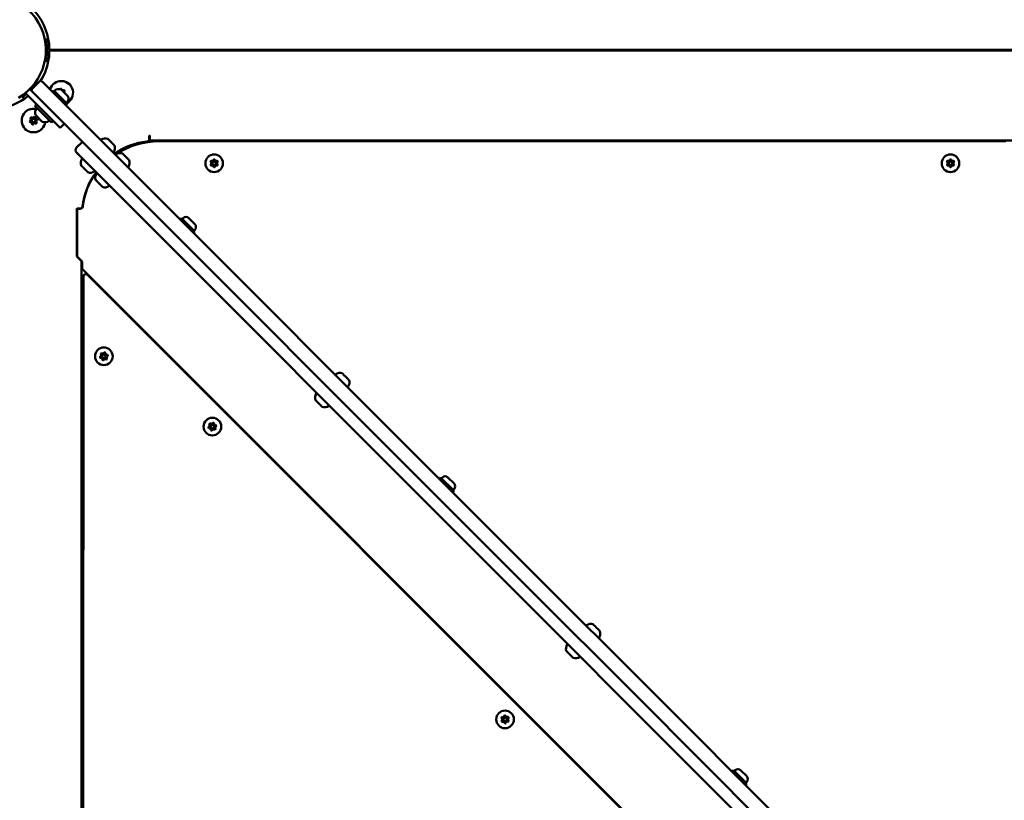
# Model space of a CAD drawing. Units: millimetres. Extents: x -3672 to 9922, y 0 to 26199.
# Drawn here: x 3559 to 4391, y 19722 to 20382 of the extents above; entities that cross this region are included whole.
import ezdxf

# ---------------------------------------------------------------- set-up
doc = ezdxf.new("R2010")
doc.units = ezdxf.units.MM
doc.layers.add('MD_Visible', color=7, linetype='Continuous', lineweight=50)

# ---------------------------------------------------------------- blocks, each defined once
blk = doc.blocks.new('CustomObjectsInViewport8_0')
at = {"layer": 'MD_Visible'}
for p, q in [((3583.31, 3672.6), (3580.35, 3672.35)), ((3581.06, 3667.33), (3581.23, 3667.33)), ((3581.17, 3665.83), (3581.23, 3665.83)), ((3581.23, 3665.73), (3581.17, 3665.73)), ((3581.23, 3658.58), (3581.23, 3668.08)), ((3581.34, 3668.08), (3581.23, 3668.08)), ((3582.21, 3667.57), (3583.91, 3667.57)), ((3582.3, 3667.33), (3583.91, 3667.33)), ((3582.33, 3659.57), (3582.33, 3667.09)), ((3582.33, 3665.83), (3583.91, 3665.83)), ((3583.91, 3668.57), (3583.91, 3667.57)), ((3583.91, 3663.57), (3583.91, 3667.57)), ((4485.56, 3663.57), (3583.91, 3663.57)), ((3583.91, 3663.09), (4485.56, 3663.09)), ((3583.91, 3659.09), (3583.91, 3663.09)), ((3661.18, 3663.57), (3661.18, 3663.09)), ((3675.7, 3663.57), (3675.7, 3663.09)), ((3695.12, 3663.57), (3695.12, 3663.09)), ((3728.7, 3663.57), (3728.7, 3663.09)), ((3748.12, 3663.57), (3748.12, 3663.09)), ((3781.7, 3663.57), (3781.7, 3663.09)), ((3801.12, 3663.57), (3801.12, 3663.09)), ((3834.7, 3663.57), (3834.7, 3663.09)), ((3854.12, 3663.57), (3854.12, 3663.09)), ((4009.74, 3663.57), (4009.74, 3663.09)), ((4029.23, 3663.57), (4029.23, 3663.09)), ((4034.73, 3663.09), (4034.73, 3663.57)), ((4041.74, 3663.57), (4041.74, 3663.09)), ((4061.23, 3663.57), (4061.23, 3663.09)), ((4065.73, 3663.57), (4065.73, 3663.09)), ((4218.27, 3663.57), (4218.27, 3663.09)), ((4237.77, 3663.57), (4237.77, 3663.09)), ((4270.27, 3663.57), (4270.27, 3663.09)), ((4289.77, 3663.57), (4289.77, 3663.09)), ((4322.27, 3663.57), (4322.27, 3663.09)), ((4341.77, 3663.57), (4341.77, 3663.09)), ((4374.27, 3663.57), (4374.27, 3663.09)), ((3580.35, 3654.32), (3583.31, 3654.06)), ((3581.23, 3659.33), (3581.06, 3659.33)), ((3581.23, 3660.93), (3581.17, 3660.93)), ((3581.23, 3660.83), (3581.17, 3660.83)), ((3581.34, 3658.58), (3581.23, 3658.58)), ((3583.91, 3661.09), (3582.33, 3661.09)), ((3583.91, 3659.09), (3583.91, 3658.09)), ((3569.53, 3628.53), (3567.61, 3630.45)), ((3575.45, 3636.69), (3569.79, 3631.04)), ((3578.28, 3636.69), (3590.59, 3624.37)), ((3587.86, 3629.37), (3586.73, 3628.24)), ((3599.17, 3618.06), (3587.86, 3629.37)), ((3594.3, 3629.99), (3594.22, 3630.08)), ((3594.56, 3629.74), (3594.3, 3629.99)), ((3596.26, 3628.04), (3594.56, 3629.74)), ((3563.09, 3622.24), (3560.63, 3624.7)), ((3586.25, 3604.74), (3563.89, 3627.1)), ((3582.11, 3615.89), (3569.79, 3628.21)), ((3998.07, 3216.7), (3590.59, 3624.37)), ((3596.26, 3628.04), (3596.75, 3627.54)), ((3596.97, 3627.33), (3596.75, 3627.54)), ((3598.07, 3626.23), (3596.97, 3627.33)), ((3599.01, 3625.29), (3598.07, 3626.23)), ((3599.07, 3625.22), (3599.01, 3625.29)), ((3599.07, 3625.22), (3599.28, 3625.02)), ((3599.46, 3624.84), (3599.28, 3625.02)), ((3599.88, 3624.42), (3599.46, 3624.84)), ((3573.29, 3617.64), (3571.87, 3616.22)), ((3586.01, 3602.08), (3571.87, 3616.22)), ((3587.43, 3603.49), (3573.29, 3617.64)), ((3576.86, 3614.13), (3576.82, 3614.1)), ((3582.11, 3615.89), (3989.58, 3208.22)), ((3599.17, 3618.06), (3598.04, 3616.93)), ((3578.16, 3602.86), (3572.66, 3608.37)), ((3583.93, 3607.06), (3583.89, 3607.03)), ((3593.32, 3597.67), (3586.25, 3604.74)), ((3587.43, 3603.49), (3586.01, 3602.08)), ((3593.32, 3597.67), (3596.82, 3601.17)), ((3633.71, 3588.3), (3633.73, 3588.29)), ((3633.98, 3588.04), (3633.73, 3588.29)), ((3633.98, 3588.04), (3635.31, 3586.71)), ((3669.06, 3591.31), (3668.56, 3591.01)), ((3668.56, 3591.01), (3668.56, 3588.17)), ((3669.06, 3591.02), (3669.06, 3591.31)), ((3669.06, 3587.02), (3669.06, 3591.02)), ((3607.12, 3580.96), (3612.07, 3585.91)), ((3635.31, 3586.71), (3636.24, 3585.78)), ((3636.24, 3585.78), (3638.05, 3583.96)), ((3638.05, 3583.96), (3638.43, 3583.58)), ((3638.43, 3583.58), (3638.59, 3583.43)), ((3638.72, 3583.29), (3638.59, 3583.43)), ((3638.72, 3583.29), (3639.13, 3582.89)), ((3639.13, 3582.89), (3639.22, 3582.8)), ((3669.06, 3587.02), (3669.06, 3585.87)), ((4400.4, 3587.02), (3669.06, 3587.02)), ((4392.73, 3586.33), (3676.73, 3586.33)), ((3665.09, 3518.72), (3607.12, 3576.72)), ((3646.09, 3575.93), (3646.1, 3575.91)), ((3646.35, 3575.66), (3646.1, 3575.91)), ((3646.35, 3575.66), (3647.68, 3574.33)), ((3647.68, 3574.33), (3648.61, 3573.4)), ((3648.61, 3573.4), (3650.42, 3571.59)), ((3650.42, 3571.59), (3650.8, 3571.21)), ((3650.8, 3571.21), (3650.96, 3571.05)), ((3651.1, 3570.91), (3650.96, 3571.05)), ((3651.1, 3570.91), (3651.5, 3570.51)), ((3611.03, 3565.74), (3612.12, 3564.64)), ((3612.15, 3564.62), (3612.12, 3564.64)), ((3612.74, 3564.02), (3614.93, 3561.84)), ((3651.5, 3570.51), (3651.59, 3570.42)), ((3615.55, 3561.22), (3615.52, 3561.25)), ((3615.55, 3561.22), (3616.64, 3560.13)), ((3616.67, 3547.61), (3616.6, 3547.68)), ((3623.4, 3553.36), (3624.49, 3552.27)), ((3624.52, 3552.24), (3624.49, 3552.27)), ((3625.11, 3551.65), (3627.3, 3549.46)), ((3627.92, 3548.84), (3627.89, 3548.87)), ((3627.92, 3548.84), (3629.01, 3547.75)), ((3607.2, 3528.74), (3607.5, 3529.24)), ((3607.73, 3529.56), (3607.43, 3529.06)), ((3607.5, 3529.24), (3610.34, 3529.24)), ((3610.57, 3529.56), (3607.73, 3529.56)), ((3607.49, 3528.74), (3607.2, 3528.74)), ((3607.43, 3529.06), (3607.6, 3529.06)), ((3607.49, 3528.74), (3607.48, 3488.97)), ((3607.6, 3529.06), (3607.59, 3488.86)), ((3695.81, 3521.37), (3694.68, 3520.24)), ((3707.12, 3510.05), (3695.81, 3521.37)), ((3697.26, 3521.4), (3696.52, 3520.66)), ((3702, 3521.4), (3707.16, 3516.24)), ((3665.09, 3518.72), (4390.19, 2793.27)), ((3707.12, 3510.05), (3705.99, 3508.92)), ((3707.16, 3511.5), (3706.42, 3510.76)), ((3611.48, 3484.96), (3607.48, 3488.97)), ((3607.59, 3488.86), (3612.06, 3484.39)), ((3611.32, 2797.4), (3611.48, 3484.96)), ((3611.48, 3484.96), (3612.06, 3484.39)), ((3612.06, 3484.39), (3611.85, 3484.19)), ((3611.85, 3478.53), (3611.85, 3484.18)), ((4350.58, 2739.44), (3611.85, 3478.53)), ((3612.98, 3472.04), (3612.82, 2807.12)), ((4345.14, 2744.36), (3616.4, 3473.45)), ((3641.65, 3448.18), (3641.65, 3448.71)), ((3642.83, 3447.53), (3642.56, 3447.27)), ((3831.9, 3390.02), (3831.92, 3390.01)), ((3832.17, 3389.76), (3831.92, 3390.01)), ((3832.17, 3389.76), (3833.5, 3388.42)), ((3833.5, 3388.42), (3834.43, 3387.5)), ((3834.43, 3387.5), (3836.24, 3385.68)), ((3836.24, 3385.68), (3836.62, 3385.3)), ((3836.62, 3385.3), (3836.78, 3385.14)), ((3836.91, 3385.01), (3836.78, 3385.14)), ((3836.91, 3385.01), (3837.32, 3384.6)), ((3837.32, 3384.6), (3837.41, 3384.51)), ((3809.22, 3367.45), (3810.31, 3366.36)), ((3810.34, 3366.33), (3810.31, 3366.36)), ((3810.93, 3365.74), (3813.12, 3363.55)), ((3813.74, 3362.93), (3813.71, 3362.96)), ((3813.74, 3362.93), (3814.83, 3361.84)), ((3914.96, 3302.11), (3913.83, 3300.98)), ((3926.27, 3290.79), (3914.96, 3302.11)), ((3916.41, 3302.15), (3915.67, 3301.4)), ((3921.15, 3302.14), (3926.31, 3296.98)), ((3926.27, 3290.79), (3925.14, 3289.66)), ((3926.31, 3292.24), (3925.57, 3291.5)), ((3998.07, 3216.7), (4088.33, 3126.4)), ((4079.84, 3117.91), (3989.58, 3208.22)), ((4043.99, 3177.83), (4044, 3177.82)), ((4044.25, 3177.57), (4044, 3177.82)), ((4044.25, 3177.57), (4045.58, 3176.24)), ((4045.58, 3176.24), (4046.51, 3175.31)), ((4046.51, 3175.31), (4048.32, 3173.5)), ((4048.32, 3173.5), (4048.7, 3173.12)), ((4048.7, 3173.12), (4048.86, 3172.96)), ((4049, 3172.82), (4048.86, 3172.96)), ((4049, 3172.82), (4049.4, 3172.42)), ((4049.4, 3172.42), (4049.49, 3172.33)), ((4021.3, 3155.27), (4022.39, 3154.18)), ((4022.42, 3154.15), (4022.39, 3154.18)), ((4023.01, 3153.56), (4025.2, 3151.37)), ((4025.82, 3150.75), (4025.79, 3150.78)), ((4025.82, 3150.75), (4026.91, 3149.66)), ((4495.81, 2718.72), (4088.33, 3126.4)), ((4079.84, 3117.91), (4487.32, 2710.24)), ((4162.39, 3054.56), (4161.26, 3053.43)), ((4173.7, 3043.25), (4162.39, 3054.56)), ((4163.84, 3054.6), (4163.1, 3053.86)), ((4168.58, 3054.6), (4173.74, 3049.43)), ((4173.7, 3043.25), (4172.57, 3042.12)), ((4173.74, 3044.7), (4172.99, 3043.95))]:
    blk.add_line(p, q, dxfattribs=at)
for centre in [(3570.79, 3603.86), (3723.5, 3567.72), (4345.97, 3567.72), (3630.26, 3404.54), (3721.99, 3345.11), (3969.42, 3097.56)]:
    blk.add_circle(centre, 1.5, dxfattribs=at)
at = {"layer": 'MD_Visible', "extrusion": (0, 0, -1)}
for centre in [(-3723.5, 3567.72), (-4345.97, 3567.72), (-3630.26, 3404.54), (-3721.99, 3345.11), (-3969.42, 3097.56)]:
    blk.add_circle(centre, 7.44, dxfattribs=at)
for centre, radius, start, end in [((-3534.73, 3663.33), 46.5, 330, 240), ((-3534.73, 3663.33), 49.45, 135.10807, 173.91624), ((-3534.73, 3663.33), 47.5, 168.94649, 174.58653), ((-3581.34, 3667.09), 0.99, 90, 180), ((-3534.73, 3663.33), 49.45, 186.08376, 211.78828), ((-3581.34, 3659.57), 0.99, 180, 270), ((-3534.73, 3663.33), 47.5, 185.41325, 191.04235), ((-3594.2, 3627.27), 10, 17.61918, 242.47839), ((-3571.21, 3629.62), 2, 315.0138, 45.0138), ((-3588.96, 3628.97), 0.5, 321.48634, 54.73035), ((-3592.1, 3624.54), 5.93, 54.73035, 110.96957), ((-3593.96, 3630.01), 0.647, 28.99471, 161.49562), ((-3596.46, 3628.85), 0.647, 68.50438, 221.49562), ((-3535.22, 3663.09), 49.45, 231.00146, 265.09408), ((-3534.97, 3663.33), 47.5, 232.20928, 236.13332), ((-3565.31, 3624.21), 2, 52.20928, 76.38886), ((-3598.9, 3625.04), 0.25, 128.03705, 135.0138), ((-3594.34, 3622.3), 5.93, 159.05802, 215.29724), ((-3570.79, 3603.86), 10, 188.34775, 102.89856), ((-3578.12, 3610.57), 5.93, 340.15771, 35.29724), ((-3573.69, 3613.7), 0.5, 35.29724, 135.0138), ((-3598.77, 3619.16), 0.5, 215.29724, 308.54126), ((-3568.85, 3605.8), 0.647, 328.50438, 121.49562), ((-3571.5, 3606.51), 0.647, 28.50438, 181.49562), ((-3573.01, 3608.72), 0.5, 315.0138, 340.15771), ((-3573.45, 3604.57), 0.647, 88.50438, 241.49562), ((-3583.49, 3603.89), 0.5, 135.0138, 234.73035), ((-3567.19, 3599.68), 4.7, 287.13801, 334.45589), ((-3568.13, 3603.14), 0.647, 268.50438, 61.49562), ((-3570.08, 3601.2), 0.647, 208.50438, 1.49562), ((-3572.74, 3601.91), 0.647, 148.50438, 301.49562), ((-3578.51, 3603.22), 0.5, 289.86989, 315.0138), ((-3580.36, 3608.33), 5.93, 234.73035, 289.86989), ((-3628.38, 3587.28), 0.5, 315.0138, 54.73035), ((-3631.52, 3582.84), 5.93, 54.73035, 109.86989), ((-3633.36, 3587.95), 0.5, 109.86989, 135.0138), ((-3666.56, 3588.17), 2, 179.99864, 264.35013), ((-3609.24, 3578.84), 3, 315.0138, 45.0138), ((-3638.26, 3583.41), 0.25, 115.39608, 135.0138), ((-3633.75, 3580.6), 5.93, 160.15771, 215.29724), ((-3672.32, 3529.96), 56.5, 54.11863, 84.35013), ((-3638.86, 3582.45), 0.5, 135.0138, 160.15771), ((-3616.55, 3567.88), 5.93, 339.39002, 35.29724), ((-3612.11, 3571.02), 0.5, 35.29724, 128.54126), ((-3638.19, 3577.46), 0.5, 215.29724, 315.0138), ((-3640.75, 3574.9), 0.5, 315.0138, 54.73035), ((-3643.89, 3570.46), 5.93, 54.73035, 109.86989), ((-3645.73, 3575.57), 0.5, 109.86989, 135.0138), ((-3650.63, 3571.03), 0.25, 115.39608, 135.0138), ((-3723.5, 3570.47), 0.647, 13.50438, 166.49562), ((-4345.97, 3570.47), 0.647, 13.50438, 166.49562), ((-3612.33, 3564.79), 0.25, 307.57003, 315.0138), ((-3650.56, 3565.09), 0.5, 215.29724, 315.0138), ((-3646.13, 3568.22), 5.93, 160.15771, 215.29724), ((-3651.23, 3570.07), 0.5, 135.0138, 160.15771), ((-3721.12, 3569.09), 0.647, 313.50438, 106.49562), ((-3721.12, 3566.34), 0.647, 253.50438, 46.49562), ((-3723.5, 3564.96), 0.647, 193.50438, 346.49562), ((-3725.89, 3569.09), 0.647, 73.50438, 226.49562), ((-3725.89, 3566.34), 0.647, 133.50438, 286.49562), ((-4343.58, 3569.09), 0.647, 313.50438, 106.49562), ((-4343.58, 3566.34), 0.647, 253.50438, 46.49562), ((-4345.97, 3564.96), 0.647, 193.50438, 346.49562), ((-4348.35, 3569.09), 0.647, 73.50438, 226.49562), ((-4348.35, 3566.34), 0.647, 133.50438, 286.49562), ((-3615.7, 3561.42), 0.25, 315.0138, 322.45757), ((-3618.79, 3565.64), 5.93, 234.73035, 290.63757), ((-3621.92, 3561.21), 0.5, 141.48634, 234.73035), ((-3628.92, 3555.5), 5.93, 339.39002, 35.29724), ((-3624.49, 3558.64), 0.5, 35.29724, 128.54126), ((-3624.7, 3552.42), 0.25, 307.57003, 315.0138), ((-3628.07, 3549.05), 0.25, 315.0138, 322.45757), ((-3631.16, 3553.26), 5.93, 234.73035, 290.63757), ((-3634.29, 3548.83), 0.5, 141.48634, 234.73035), ((-3610.57, 3531.56), 2, 185.66368, 270.01244), ((-3699.63, 3519.03), 3.35, 45.0138, 135.0138), ((-3704.79, 3513.87), 3.35, 135.0138, 225.0138), ((-3614.98, 3472.04), 2, 0.0138, 135.0138), ((-3627.6, 3403.82), 0.647, 268.51818, 61.50941), ((-3628.32, 3406.48), 0.647, 328.51818, 121.50941), ((-3630.98, 3407.19), 0.647, 28.51818, 181.50941), ((-3632.92, 3405.25), 0.647, 88.51818, 241.50941), ((-3629.55, 3401.88), 0.647, 208.51818, 1.50941), ((-3632.21, 3402.59), 0.647, 148.51818, 301.50941), ((-3826.57, 3388.99), 0.5, 315.0138, 54.73035), ((-3829.71, 3384.56), 5.93, 54.73035, 109.86989), ((-3831.55, 3389.66), 0.5, 109.86989, 135.0138), ((-3836.45, 3385.12), 0.25, 115.39608, 135.0138), ((-3831.94, 3382.32), 5.93, 160.15771, 215.29724), ((-3837.05, 3384.16), 0.5, 135.0138, 160.15771), ((-3814.74, 3369.6), 5.93, 339.39002, 35.29724), ((-3810.3, 3372.73), 0.5, 35.29724, 128.54126), ((-3836.38, 3379.18), 0.5, 215.29724, 315.0138), ((-3810.52, 3366.51), 0.25, 307.57003, 315.0138), ((-3813.89, 3363.14), 0.25, 315.0138, 322.45757), ((-3820.11, 3362.92), 0.5, 141.48634, 234.73035), ((-3816.98, 3367.36), 5.93, 234.73035, 290.63757), ((-3720.04, 3347.05), 0.647, 328.51818, 121.50941), ((-3722.7, 3347.77), 0.647, 28.51818, 181.50941), ((-3724.65, 3345.82), 0.647, 88.51818, 241.50941), ((-3719.33, 3344.4), 0.647, 268.51818, 61.50941), ((-3721.28, 3342.45), 0.647, 208.51818, 1.50941), ((-3723.94, 3343.16), 0.647, 148.51818, 301.50941), ((-3918.78, 3299.78), 3.35, 45.0138, 135.0138), ((-3923.94, 3294.61), 3.35, 135.0138, 225.0138), ((-4038.65, 3176.81), 0.5, 315.0138, 54.73035), ((-4041.79, 3172.37), 5.93, 54.73035, 109.86989), ((-4043.63, 3177.48), 0.5, 109.86989, 135.0138), ((-4048.53, 3172.94), 0.25, 115.39608, 135.0138), ((-4044.02, 3170.13), 5.93, 160.15771, 215.29724), ((-4049.13, 3171.98), 0.5, 135.0138, 160.15771), ((-4048.46, 3167), 0.5, 215.29724, 315.0138), ((-4026.82, 3157.41), 5.93, 339.39002, 35.29724), ((-4022.38, 3160.55), 0.5, 35.29724, 128.54126), ((-4022.6, 3154.32), 0.25, 307.57003, 315.0138), ((-4025.97, 3150.95), 0.25, 315.0138, 322.45757), ((-4029.06, 3155.17), 5.93, 234.73035, 290.63757), ((-4032.19, 3150.74), 0.5, 141.48634, 234.73035), ((-3966.97, 3098.83), 0.647, 310.88831, 103.87954), ((-3967.1, 3096.08), 0.647, 250.88831, 43.87954), ((-3969.29, 3100.31), 0.647, 10.88831, 163.87954), ((-3971.74, 3099.04), 0.647, 70.88831, 223.87954), ((-3971.86, 3096.29), 0.647, 130.88831, 283.87954), ((-3969.54, 3094.81), 0.647, 190.88831, 343.87954), ((-4166.21, 3052.23), 3.35, 45.0138, 135.0138), ((-4171.37, 3047.07), 3.35, 135.0138, 225.0138)]:
    blk.add_arc(centre, radius, start, end, dxfattribs=at)
at = {"layer": 'MD_Visible'}
for centre, radius, start, end in [((3576.86, 3635.28), 2, 44.9862, 134.9862), ((3595.76, 3630.61), 1.25, 198.50438, 291.49562), ((3598.13, 3631.34), 4.7, 15.77705, 76.27239), ((3597.88, 3627.59), 1.25, 138.50438, 176.69163), ((3567.23, 3604.81), 1.25, 298.50438, 31.49562), ((3569.84, 3607.42), 1.25, 238.50438, 331.49562), ((3573.4, 3606.47), 1.25, 178.50438, 271.49562), ((3568.18, 3601.25), 1.25, 358.50438, 91.49562), ((3571.75, 3600.29), 1.25, 58.50438, 151.49562), ((3574.36, 3602.9), 1.25, 118.50438, 211.49562), ((3676.73, 3521.33), 65, 90, 123.15283), ((3676.73, 3521.33), 65, 124.05117, 124.41772), ((3719.81, 3567.72), 1.25, 313.50438, 46.49562), ((3721.66, 3570.91), 1.25, 253.50438, 346.49562), ((3721.66, 3564.52), 1.25, 13.50438, 106.49562), ((3725.35, 3570.91), 1.25, 193.50438, 286.49562), ((3725.35, 3564.52), 1.25, 73.50438, 166.49562), ((3727.19, 3567.72), 1.25, 133.50438, 226.49562), ((4342.28, 3567.72), 1.25, 313.50438, 46.49562), ((4344.12, 3570.91), 1.25, 253.50438, 346.49562), ((4344.12, 3564.52), 1.25, 13.50438, 106.49562), ((4347.81, 3570.91), 1.25, 193.50438, 286.49562), ((4347.81, 3564.52), 1.25, 73.50438, 166.49562), ((4349.66, 3567.72), 1.25, 133.50438, 226.49562), ((3668.55, 3525.46), 56.5, 142.32461, 174.33634), ((3668.78, 3525.79), 56.5, 142.72519, 174.33632), ((3610.34, 3531.24), 2, 269.98484, 354.33634), ((3626.7, 3405.49), 1.25, 298.49059, 31.48182), ((3629.31, 3408.1), 1.25, 238.49059, 331.48182), ((3632.87, 3407.14), 1.25, 178.49059, 271.48182), ((3633.83, 3403.58), 1.25, 118.49059, 211.48182), ((3627.65, 3401.93), 1.25, 358.49059, 91.48182), ((3631.22, 3400.97), 1.25, 58.49059, 151.48182), ((3718.43, 3346.06), 1.25, 298.49059, 31.48182), ((3721.04, 3348.67), 1.25, 238.49059, 331.48182), ((3724.6, 3347.72), 1.25, 178.49059, 271.48182), ((3719.38, 3342.5), 1.25, 358.49059, 91.48182), ((3722.94, 3341.54), 1.25, 58.49059, 151.48182), ((3725.55, 3344.15), 1.25, 118.49059, 211.48182), ((3965.73, 3097.39), 1.25, 316.12046, 49.11169), ((3967.43, 3100.67), 1.25, 256.12046, 349.11169), ((3971.11, 3100.84), 1.25, 196.12046, 289.11169), ((3973.1, 3097.73), 1.25, 136.12046, 229.11169), ((3967.72, 3094.28), 1.25, 16.12046, 109.11169), ((3971.41, 3094.45), 1.25, 76.12046, 169.11169)]:
    blk.add_arc(centre, radius, start, end, dxfattribs=at)
for points, knots in [([(3612.18, 3663.57), (3612.18, 3663.49), (3612.18, 3663.41), (3612.18, 3663.25), (3612.18, 3663.17), (3612.18, 3663.09)], [0.50465922, 0.50465922, 0.50465922, 0.50465922, 0.52853282, 0.52853282, 0.55237081, 0.55237081, 0.55237081, 0.55237081]), ([(3594.3, 3629.99), (3594.31, 3629.99), (3594.31, 3629.98), (3594.33, 3629.95), (3594.34, 3629.93), (3594.38, 3629.9), (3594.43, 3629.85), (3594.5, 3629.79), (3594.55, 3629.75), (3594.55, 3629.74), (3594.56, 3629.74)], [0.3662488, 0.3662488, 0.3662488, 0.3662488, 0.3916086, 0.3916086, 0.4331665, 0.4331665, 0.4331665, 0.4924483, 0.4924483, 0.5001069, 0.5001069, 0.5001069, 0.5001069]), ([(3596.26, 3628.04), (3596.29, 3628.01), (3596.32, 3627.97), (3596.43, 3627.86), (3596.5, 3627.78), (3596.6, 3627.68), (3596.73, 3627.54), (3596.85, 3627.44), (3596.95, 3627.35), (3596.96, 3627.34), (3596.97, 3627.33)], [0.3662488, 0.3662488, 0.3662488, 0.3662488, 0.3916086, 0.3916086, 0.4331665, 0.4331665, 0.4331665, 0.4924483, 0.4924483, 0.5001069, 0.5001069, 0.5001069, 0.5001069]), ([(3599.01, 3625.29), (3599.03, 3625.27), (3599.06, 3625.23), (3599.14, 3625.14), (3599.19, 3625.08), (3599.26, 3625.02), (3599.34, 3624.93), (3599.4, 3624.89), (3599.44, 3624.85), (3599.45, 3624.84), (3599.46, 3624.84)], [0.3662488, 0.3662488, 0.3662488, 0.3662488, 0.3916086, 0.3916086, 0.4331665, 0.4331665, 0.4331665, 0.4924483, 0.4924483, 0.5001069, 0.5001069, 0.5001069, 0.5001069]), ([(3633.73, 3588.29), (3633.73, 3588.29), (3633.73, 3588.29), (3633.7, 3588.32), (3633.68, 3588.33), (3633.68, 3588.32), (3633.69, 3588.3), (3633.73, 3588.26), (3633.76, 3588.24), (3633.84, 3588.16), (3633.91, 3588.11), (3633.97, 3588.04), (3633.98, 3588.04), (3633.98, 3588.04)], [-0.0006567, -0.0006567, -0.0006567, -0.0006567, 0, 0, 0.0394171, 0.0394171, 0.0702393, 0.0702393, 0.1010616, 0.1010616, 0.1404787, 0.1404787, 0.1411354, 0.1411354, 0.1411354, 0.1411354]), ([(3635.31, 3586.71), (3635.31, 3586.7), (3635.31, 3586.7), (3635.38, 3586.64), (3635.45, 3586.56), (3635.59, 3586.41), (3635.66, 3586.34), (3635.8, 3586.19), (3635.87, 3586.12), (3636.04, 3585.96), (3636.14, 3585.87), (3636.23, 3585.78), (3636.23, 3585.78), (3636.24, 3585.78)], [-0.0006567, -0.0006567, -0.0006567, -0.0006567, 0, 0, 0.0394171, 0.0394171, 0.0702393, 0.0702393, 0.1010616, 0.1010616, 0.1404787, 0.1404787, 0.1411354, 0.1411354, 0.1411354, 0.1411354]), ([(3638.05, 3583.96), (3638.05, 3583.96), (3638.05, 3583.96), (3638.15, 3583.87), (3638.23, 3583.78), (3638.36, 3583.63), (3638.42, 3583.57), (3638.52, 3583.47), (3638.57, 3583.43), (3638.66, 3583.35), (3638.7, 3583.31), (3638.72, 3583.29), (3638.72, 3583.29), (3638.72, 3583.29)], [-0.0006567, -0.0006567, -0.0006567, -0.0006567, 0, 0, 0.0394171, 0.0394171, 0.0702393, 0.0702393, 0.1010616, 0.1010616, 0.1404787, 0.1404787, 0.1411354, 0.1411354, 0.1411354, 0.1411354]), ([(3646.1, 3575.91), (3646.1, 3575.91), (3646.1, 3575.92), (3646.07, 3575.94), (3646.06, 3575.95), (3646.05, 3575.94), (3646.06, 3575.93), (3646.1, 3575.89), (3646.13, 3575.86), (3646.22, 3575.79), (3646.28, 3575.73), (3646.35, 3575.67), (3646.35, 3575.66), (3646.35, 3575.66)], [-0.0006567, -0.0006567, -0.0006567, -0.0006567, 0, 0, 0.0394171, 0.0394171, 0.0702393, 0.0702393, 0.1010616, 0.1010616, 0.1404787, 0.1404787, 0.1411354, 0.1411354, 0.1411354, 0.1411354]), ([(3647.68, 3574.33), (3647.68, 3574.33), (3647.69, 3574.33), (3647.75, 3574.26), (3647.82, 3574.18), (3647.96, 3574.03), (3648.03, 3573.96), (3648.17, 3573.82), (3648.24, 3573.75), (3648.42, 3573.59), (3648.51, 3573.5), (3648.6, 3573.41), (3648.61, 3573.41), (3648.61, 3573.4)], [-0.0006567, -0.0006567, -0.0006567, -0.0006567, 0, 0, 0.0394171, 0.0394171, 0.0702393, 0.0702393, 0.1010616, 0.1010616, 0.1404787, 0.1404787, 0.1411354, 0.1411354, 0.1411354, 0.1411354]), ([(3650.42, 3571.59), (3650.42, 3571.59), (3650.43, 3571.58), (3650.52, 3571.49), (3650.6, 3571.4), (3650.74, 3571.25), (3650.79, 3571.19), (3650.89, 3571.09), (3650.94, 3571.05), (3651.03, 3570.97), (3651.07, 3570.94), (3651.1, 3570.91), (3651.1, 3570.91), (3651.1, 3570.91)], [-0.0006567, -0.0006567, -0.0006567, -0.0006567, 0, 0, 0.0394171, 0.0394171, 0.0702393, 0.0702393, 0.1010616, 0.1010616, 0.1404787, 0.1404787, 0.1411354, 0.1411354, 0.1411354, 0.1411354]), ([(3611.03, 3565.74), (3611.03, 3565.74), (3611.02, 3565.75), (3611, 3565.78), (3611, 3565.79), (3611, 3565.79)], [0.36624883, 0.36624883, 0.36624883, 0.36624883, 0.39160865, 0.39160865, 0.43316654, 0.43316654, 0.43316654, 0.43316654]), ([(3612.74, 3564.02), (3612.71, 3564.05), (3612.68, 3564.09), (3612.58, 3564.2), (3612.5, 3564.28), (3612.42, 3564.37), (3612.3, 3564.49), (3612.21, 3564.56), (3612.14, 3564.63), (3612.13, 3564.64), (3612.12, 3564.64)], [0.3662488, 0.3662488, 0.3662488, 0.3662488, 0.3916086, 0.3916086, 0.4331665, 0.4331665, 0.4331665, 0.4924483, 0.4924483, 0.5001069, 0.5001069, 0.5001069, 0.5001069]), ([(3615.55, 3561.22), (3615.52, 3561.24), (3615.5, 3561.27), (3615.41, 3561.36), (3615.35, 3561.43), (3615.27, 3561.52), (3615.15, 3561.64), (3615.03, 3561.74), (3614.95, 3561.82), (3614.94, 3561.83), (3614.93, 3561.84)], [0.3662488, 0.3662488, 0.3662488, 0.3662488, 0.3916086, 0.3916086, 0.4331665, 0.4331665, 0.4331665, 0.4924483, 0.4924483, 0.5001069, 0.5001069, 0.5001069, 0.5001069]), ([(3616.69, 3560.09), (3616.69, 3560.09), (3616.66, 3560.11), (3616.64, 3560.12), (3616.64, 3560.12), (3616.64, 3560.13)], [0.43316654, 0.43316654, 0.43316654, 0.43316654, 0.4924483, 0.4924483, 0.50010693, 0.50010693, 0.50010693, 0.50010693]), ([(3623.4, 3553.36), (3623.4, 3553.36), (3623.39, 3553.37), (3623.38, 3553.4), (3623.37, 3553.42), (3623.37, 3553.42)], [0.36624883, 0.36624883, 0.36624883, 0.36624883, 0.39160865, 0.39160865, 0.43316654, 0.43316654, 0.43316654, 0.43316654]), ([(3625.11, 3551.65), (3625.09, 3551.68), (3625.05, 3551.71), (3624.95, 3551.82), (3624.88, 3551.9), (3624.79, 3551.99), (3624.67, 3552.11), (3624.58, 3552.18), (3624.51, 3552.25), (3624.5, 3552.26), (3624.49, 3552.27)], [0.3662488, 0.3662488, 0.3662488, 0.3662488, 0.3916086, 0.3916086, 0.4331665, 0.4331665, 0.4331665, 0.4924483, 0.4924483, 0.5001069, 0.5001069, 0.5001069, 0.5001069]), ([(3627.92, 3548.84), (3627.89, 3548.87), (3627.87, 3548.9), (3627.79, 3548.99), (3627.73, 3549.05), (3627.64, 3549.14), (3627.52, 3549.26), (3627.41, 3549.36), (3627.32, 3549.44), (3627.31, 3549.45), (3627.3, 3549.46)], [0.3662488, 0.3662488, 0.3662488, 0.3662488, 0.3916086, 0.3916086, 0.4331665, 0.4331665, 0.4331665, 0.4924483, 0.4924483, 0.5001069, 0.5001069, 0.5001069, 0.5001069]), ([(3629.07, 3547.71), (3629.07, 3547.71), (3629.03, 3547.73), (3629.01, 3547.75), (3629.01, 3547.75), (3629.01, 3547.75)], [0.43316654, 0.43316654, 0.43316654, 0.43316654, 0.4924483, 0.4924483, 0.50010693, 0.50010693, 0.50010693, 0.50010693]), ([(3831.92, 3390.01), (3831.92, 3390.01), (3831.92, 3390.01), (3831.89, 3390.03), (3831.87, 3390.04), (3831.87, 3390.03), (3831.88, 3390.02), (3831.92, 3389.98), (3831.95, 3389.95), (3832.03, 3389.88), (3832.1, 3389.83), (3832.16, 3389.76), (3832.17, 3389.76), (3832.17, 3389.76)], [-0.0006567, -0.0006567, -0.0006567, -0.0006567, 0, 0, 0.0394171, 0.0394171, 0.0702393, 0.0702393, 0.1010616, 0.1010616, 0.1404787, 0.1404787, 0.1411354, 0.1411354, 0.1411354, 0.1411354]), ([(3833.5, 3388.42), (3833.5, 3388.42), (3833.5, 3388.42), (3833.57, 3388.35), (3833.64, 3388.27), (3833.78, 3388.12), (3833.85, 3388.05), (3833.99, 3387.91), (3834.06, 3387.84), (3834.23, 3387.68), (3834.33, 3387.59), (3834.42, 3387.5), (3834.42, 3387.5), (3834.43, 3387.5)], [-0.0006567, -0.0006567, -0.0006567, -0.0006567, 0, 0, 0.0394171, 0.0394171, 0.0702393, 0.0702393, 0.1010616, 0.1010616, 0.1404787, 0.1404787, 0.1411354, 0.1411354, 0.1411354, 0.1411354]), ([(3836.24, 3385.68), (3836.24, 3385.68), (3836.24, 3385.68), (3836.34, 3385.58), (3836.42, 3385.49), (3836.55, 3385.35), (3836.61, 3385.29), (3836.71, 3385.18), (3836.76, 3385.14), (3836.85, 3385.06), (3836.89, 3385.03), (3836.91, 3385.01), (3836.91, 3385.01), (3836.91, 3385.01)], [-0.0006567, -0.0006567, -0.0006567, -0.0006567, 0, 0, 0.0394171, 0.0394171, 0.0702393, 0.0702393, 0.1010616, 0.1010616, 0.1404787, 0.1404787, 0.1411354, 0.1411354, 0.1411354, 0.1411354]), ([(3809.22, 3367.45), (3809.22, 3367.46), (3809.21, 3367.47), (3809.19, 3367.49), (3809.18, 3367.51), (3809.18, 3367.51)], [0.36624883, 0.36624883, 0.36624883, 0.36624883, 0.39160865, 0.39160865, 0.43316654, 0.43316654, 0.43316654, 0.43316654]), ([(3810.93, 3365.74), (3810.9, 3365.77), (3810.87, 3365.81), (3810.77, 3365.92), (3810.69, 3366), (3810.61, 3366.08), (3810.49, 3366.2), (3810.4, 3366.27), (3810.33, 3366.34), (3810.32, 3366.35), (3810.31, 3366.36)], [0.3662488, 0.3662488, 0.3662488, 0.3662488, 0.3916086, 0.3916086, 0.4331665, 0.4331665, 0.4331665, 0.4924483, 0.4924483, 0.5001069, 0.5001069, 0.5001069, 0.5001069]), ([(3813.74, 3362.93), (3813.71, 3362.96), (3813.69, 3362.99), (3813.6, 3363.08), (3813.54, 3363.15), (3813.46, 3363.23), (3813.34, 3363.35), (3813.22, 3363.45), (3813.14, 3363.53), (3813.13, 3363.54), (3813.12, 3363.55)], [0.3662488, 0.3662488, 0.3662488, 0.3662488, 0.3916086, 0.3916086, 0.4331665, 0.4331665, 0.4331665, 0.4924483, 0.4924483, 0.5001069, 0.5001069, 0.5001069, 0.5001069]), ([(3814.88, 3361.8), (3814.88, 3361.8), (3814.85, 3361.82), (3814.83, 3361.84), (3814.83, 3361.84), (3814.83, 3361.84)], [0.43316654, 0.43316654, 0.43316654, 0.43316654, 0.4924483, 0.4924483, 0.50010693, 0.50010693, 0.50010693, 0.50010693]), ([(4044, 3177.82), (4044, 3177.82), (4044, 3177.82), (4043.97, 3177.85), (4043.95, 3177.86), (4043.95, 3177.85), (4043.96, 3177.83), (4044, 3177.8), (4044.03, 3177.77), (4044.12, 3177.7), (4044.18, 3177.64), (4044.25, 3177.57), (4044.25, 3177.57), (4044.25, 3177.57)], [-0.0006567, -0.0006567, -0.0006567, -0.0006567, 0, 0, 0.0394171, 0.0394171, 0.0702393, 0.0702393, 0.1010616, 0.1010616, 0.1404787, 0.1404787, 0.1411354, 0.1411354, 0.1411354, 0.1411354]), ([(4045.58, 3176.24), (4045.58, 3176.24), (4045.59, 3176.23), (4045.65, 3176.17), (4045.72, 3176.09), (4045.86, 3175.94), (4045.93, 3175.87), (4046.07, 3175.73), (4046.14, 3175.66), (4046.32, 3175.49), (4046.41, 3175.41), (4046.5, 3175.32), (4046.51, 3175.31), (4046.51, 3175.31)], [-0.0006567, -0.0006567, -0.0006567, -0.0006567, 0, 0, 0.0394171, 0.0394171, 0.0702393, 0.0702393, 0.1010616, 0.1010616, 0.1404787, 0.1404787, 0.1411354, 0.1411354, 0.1411354, 0.1411354]), ([(4048.32, 3173.5), (4048.32, 3173.49), (4048.33, 3173.49), (4048.42, 3173.4), (4048.5, 3173.31), (4048.63, 3173.16), (4048.69, 3173.1), (4048.79, 3173), (4048.84, 3172.96), (4048.93, 3172.88), (4048.97, 3172.85), (4048.99, 3172.82), (4049, 3172.82), (4049, 3172.82)], [-0.0006567, -0.0006567, -0.0006567, -0.0006567, 0, 0, 0.0394171, 0.0394171, 0.0702393, 0.0702393, 0.1010616, 0.1010616, 0.1404787, 0.1404787, 0.1411354, 0.1411354, 0.1411354, 0.1411354]), ([(4021.3, 3155.27), (4021.3, 3155.27), (4021.29, 3155.28), (4021.28, 3155.31), (4021.27, 3155.32), (4021.27, 3155.32)], [0.36624883, 0.36624883, 0.36624883, 0.36624883, 0.39160865, 0.39160865, 0.43316654, 0.43316654, 0.43316654, 0.43316654]), ([(4023.01, 3153.56), (4022.98, 3153.58), (4022.95, 3153.62), (4022.85, 3153.73), (4022.78, 3153.81), (4022.69, 3153.9), (4022.57, 3154.02), (4022.48, 3154.09), (4022.41, 3154.16), (4022.4, 3154.17), (4022.39, 3154.18)], [0.3662488, 0.3662488, 0.3662488, 0.3662488, 0.3916086, 0.3916086, 0.4331665, 0.4331665, 0.4331665, 0.4924483, 0.4924483, 0.5001069, 0.5001069, 0.5001069, 0.5001069]), ([(4025.82, 3150.75), (4025.79, 3150.77), (4025.77, 3150.8), (4025.69, 3150.89), (4025.63, 3150.96), (4025.54, 3151.05), (4025.42, 3151.17), (4025.31, 3151.27), (4025.22, 3151.35), (4025.21, 3151.36), (4025.2, 3151.37)], [0.3662488, 0.3662488, 0.3662488, 0.3662488, 0.3916086, 0.3916086, 0.4331665, 0.4331665, 0.4331665, 0.4924483, 0.4924483, 0.5001069, 0.5001069, 0.5001069, 0.5001069]), ([(4026.97, 3149.62), (4026.97, 3149.62), (4026.93, 3149.64), (4026.91, 3149.65), (4026.91, 3149.66), (4026.91, 3149.66)], [0.43316654, 0.43316654, 0.43316654, 0.43316654, 0.4924483, 0.4924483, 0.50010693, 0.50010693, 0.50010693, 0.50010693])]:
    blk.add_open_spline(points, degree=3, knots=knots, dxfattribs=at)

msp = doc.modelspace()

# ---------------------------------------------------------------- block references
at = {"layer": 'MD_Visible'}
msp.add_blockref('CustomObjectsInViewport8_0', (0, 16692.5), dxfattribs=at)

doc.saveas('drawing.dxf')
